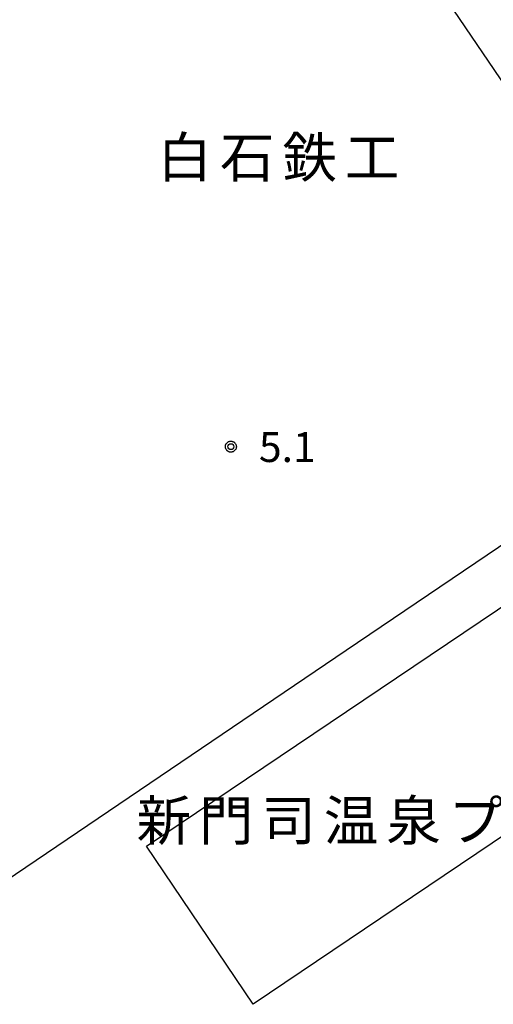
# Model space of a CAD drawing. Extents: x -2000 to 0, y 94500 to 96000.
# Drawn here: x -1509 to -1449, y 95260 to 95384 of the extents above; entities that cross this region are included whole.
import ezdxf
from ezdxf.enums import TextEntityAlignment as Align

# ---------------------------------------------------------------- set-up
doc = ezdxf.new("R2010")
doc.units = 0
for name, color, linetype in [('3001000', 4, 'Continuous'), ('6130000', 3, 'Continuous'), ('7312000', 1, 'Continuous'), ('8131000', 4, 'Continuous'), ('CLIP_BOX', 4, 'Continuous')]:
    doc.layers.add(name, color=color, linetype=linetype)
doc.styles.add('Dm_Anotation', font='txt.shx', dxfattribs={"bigfont": 'PSCDM.shx'})
doc.styles.add('PlotAnnotation', font='MS Gothic.ttf')

# ---------------------------------------------------------------- blocks, each defined once
blk = doc.blocks.new('731200')
at = {"layer": '7312000'}
blk.add_circle((0, 0), 0.15, dxfattribs=at)
at = {"layer": 'CLIP_BOX'}
blk.add_lwpolyline([(-0.209, -0.178), (-0.219, -0.166), (-0.237, -0.14), (-0.251, -0.113), (-0.258, -0.094), (-0.265, -0.075), (-0.269, -0.057), (-0.273, -0.031), (-0.275, -0.008), (-0.274, 0.024), (-0.27, 0.054), (-0.266, 0.071), (-0.261, 0.088), (-0.255, 0.104), (-0.246, 0.124), (-0.239, 0.136), (-0.228, 0.154), (-0.219, 0.166), (-0.202, 0.187), (-0.189, 0.199), (-0.169, 0.217), (-0.151, 0.23), (-0.135, 0.239), (-0.113, 0.251), (-0.101, 0.256), (-0.082, 0.262), (-0.056, 0.269), (-0.04, 0.272), (-0.016, 0.275), (0.004, 0.275), (0.022, 0.274), (0.042, 0.272), (0.065, 0.267), (0.079, 0.264), (0.108, 0.253), (0.121, 0.247), (0.143, 0.235), (0.16, 0.224), (0.18, 0.208), (0.194, 0.194), (0.206, 0.182), (0.222, 0.162), (0.233, 0.146), (0.249, 0.116), (0.257, 0.097), (0.264, 0.075), (0.269, 0.057), (0.273, 0.032), (0.275, 0.014), (0.275, -0.008), (0.274, -0.023), (0.271, -0.048), (0.267, -0.067), (0.261, -0.088), (0.249, -0.117), (0.23, -0.151), (0.219, -0.166), (0.204, -0.184), (0.189, -0.199), (0.172, -0.215), (0.154, -0.228), (0.136, -0.239), (0.124, -0.246), (0.107, -0.253), (0.09, -0.26), (0.071, -0.266), (0.044, -0.271), (0.028, -0.274), (0.009, -0.275), (-0.009, -0.275), (-0.024, -0.274), (-0.041, -0.272), (-0.063, -0.268), (-0.086, -0.261), (-0.101, -0.256), (-0.115, -0.25), (-0.133, -0.241), (-0.148, -0.231), (-0.17, -0.216), (-0.182, -0.206), (-0.197, -0.192)], close=True, dxfattribs=at)

msp = doc.modelspace()

# ---------------------------------------------------------------- linework, layer by layer
at = {"layer": '3001000', "flags": 128}
for points in [[(-1408.31, 95367.33), (-1406.5, 95364.67), (-1423.04, 95353.45), (-1436.62, 95373.47), (-1443.54, 95368.78), (-1470.35, 95408.31), (-1463.05, 95413.27), (-1457.01, 95417.37), (-1458.94, 95420.21), (-1450.1, 95426.2), (-1447.67, 95422.62), (-1446.4, 95423.49), (-1410.98, 95371.27)], [(-1492.87, 95280.16), (-1446.94, 95311.12), (-1440.5, 95301.57), (-1436.46, 95304.29), (-1433.67, 95300.15), (-1437.76, 95297.39), (-1433.65, 95291.29), (-1479.53, 95260.37)]]:
    msp.add_lwpolyline(points, close=True, dxfattribs=at)
at = {"layer": '6130000', "flags": 128}
msp.add_lwpolyline([(-1517.09, 95271.41), (-1467.9, 95304.68), (-1425.27, 95333.52), (-1375.96, 95366.89), (-1373.68, 95368.43)], dxfattribs=at)

# ---------------------------------------------------------------- block references
at = {"layer": '7312000', "xscale": 2.5, "yscale": 2.5, "zscale": 2.5}
msp.add_blockref('731200', (-1482.33, 95330.17, 5.11), dxfattribs=at)

# ---------------------------------------------------------------- texts
at = {"layer": '7312000', "style": 'Dm_Anotation'}
msp.add_text('5.1', height=3.75, dxfattribs=at).set_placement((-1478.82, 95328.25))
at = {"layer": '8131000', "style": 'PlotAnnotation'}
for s, p in [('白', (-1488.1, 95366.39)), ('鉄', (-1472.47, 95366.39)), ('石', (-1480.28, 95366.39)), ('工', (-1464.66, 95366.39)), ('新', (-1490.72, 95283.38)), ('門', (-1482.91, 95283.38)), ('司', (-1475.1, 95283.38)), ('温', (-1467.29, 95283.38)), ('泉', (-1459.47, 95283.38)), ('プ', (-1451.66, 95283.38))]:
    msp.add_text(s, height=5, dxfattribs=at).set_placement(p, align=Align.MIDDLE_CENTER)

doc.saveas('drawing.dxf')
